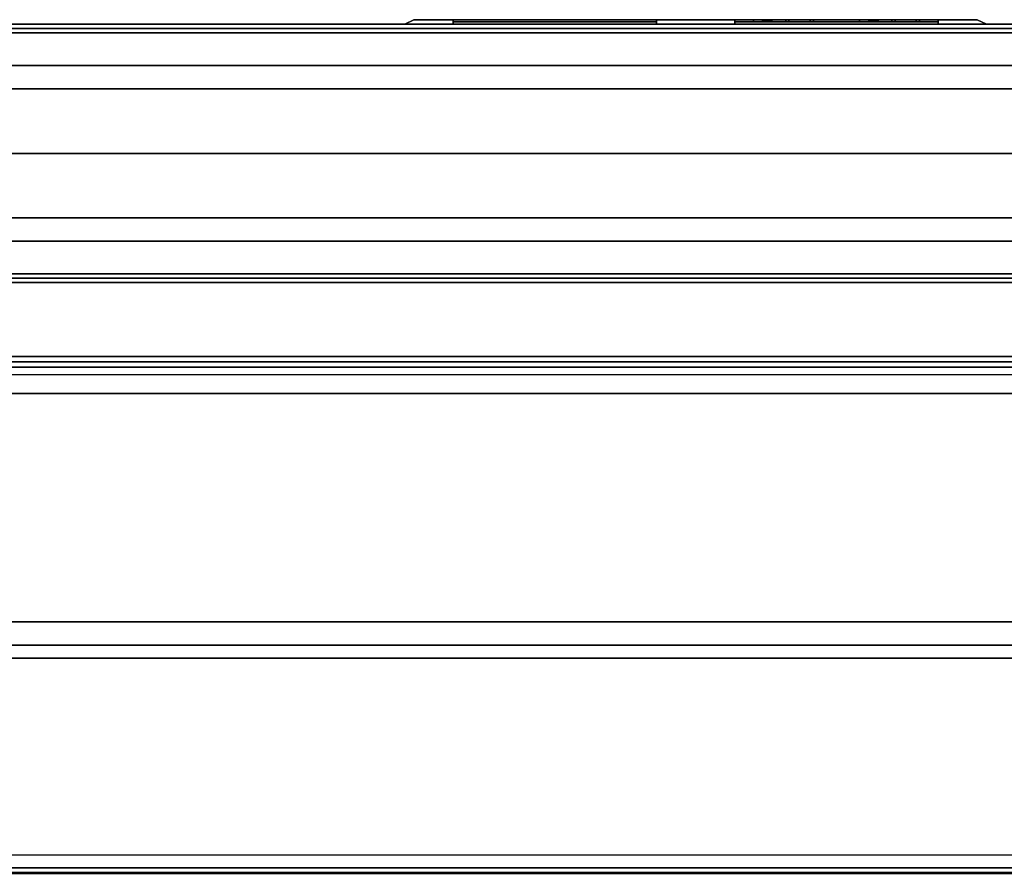
# Model space of a CAD drawing. Extents: x 0 to 277, y -6 to 218.
# Drawn here: x 82 to 95, y 149 to 161 of the extents above; entities that cross this region are included whole.
import ezdxf

# ---------------------------------------------------------------- set-up
doc = ezdxf.new("R2010")
doc.units = 0
doc.header["$LTSCALE"] = 30
doc.header["$MEASUREMENT"] = 0
for name, color, linetype in [('1', 4, 'CONTINUOUS'), ('AFUCH-3-BKFB', 5, 'CONTINUOUS'), ('AFUPN-3-CPPT', 4, 'CONTINUOUS'), ('AFUPN-3-RLBK', 19, 'CONTINUOUS'), ('AFUPN-3-RVBK', 19, 'CONTINUOUS'), ('AFUPN-3-RWPT', 4, 'CONTINUOUS'), ('AFUPN-3-TLFB1', 5, 'CONTINUOUS'), ('AFUPN-3-TLFB2', 5, 'CONTINUOUS'), ('AFUPO-3-ELBK', 19, 'CONTINUOUS'), ('AFUPO-3-ELPL', 19, 'CONTINUOUS')]:
    doc.layers.add(name, color=color, linetype=linetype)

# ---------------------------------------------------------------- blocks, each defined once
blk = doc.blocks.new('KMPRBW')
at = {"layer": 'AFUCH-3-BKFB'}
for points, invisible_edges in [([(0.75, 0, 31.5), (0.75, -0.038, 31.691), (47.25, -0.038, 31.691), (47.25, 0, 31.5)], 2), ([(0.75, -0.019, 2.154), (0.75, 0, 2.25), (47.25, 0, 2.25), (47.25, -0.019, 2.154)], 8), ([(0.75, -0.073, 2.073), (0.75, -0.019, 2.154), (47.25, -0.019, 2.154), (47.25, -0.073, 2.073)], 2), ([(0.75, -0.038, 31.691), (0.75, -0.146, 31.854), (47.25, -0.146, 31.854), (47.25, -0.038, 31.691)], 8), ([(0.75, -0.154, 2.019), (0.75, -0.073, 2.073), (47.25, -0.073, 2.073), (47.25, -0.154, 2.019)], 8), ([(0.75, -0.146, 31.854), (0.75, -0.309, 31.962), (47.25, -0.309, 31.962), (47.25, -0.146, 31.854)], 2), ([(0.75, -0.25, 2), (0.75, -0.154, 2.019), (47.25, -0.154, 2.019), (47.25, -0.25, 2)], 2), ([(0.75, -0.309, 31.962), (0.75, -0.5, 32), (47.25, -0.5, 32), (47.25, -0.309, 31.962)], 8), ([(0.75, -0.5, 32), (0.5, -3.595, 32), (47.5, -3.595, 32), (47.25, -0.5, 32)], 5), ([(0.5, -3.595, 32), (0.5, -3.762, 31.971), (47.5, -3.762, 31.971), (47.5, -3.595, 32)], 2), ([(0.5, -3.762, 31.971), (0.5, -3.91, 31.889), (47.5, -3.91, 31.889), (47.5, -3.762, 31.971)], 8), ([(0.5, -3.91, 31.889), (0.5, -4.021, 31.761), (47.5, -4.021, 31.761), (47.5, -3.91, 31.889)], 2), ([(0.5, -4.021, 31.761), (0.5, -4.084, 31.604), (47.5, -4.084, 31.604), (47.5, -4.021, 31.761)], 8), ([(0.5, -6.846, 2.019), (0.5, -6.75, 2), (47.5, -6.75, 2), (47.5, -6.846, 2.019)], 8), ([(0.5, -6.927, 2.073), (0.5, -6.846, 2.019), (47.5, -6.846, 2.019), (47.5, -6.927, 2.073)], 2), ([(0.5, -6.981, 2.154), (0.5, -6.927, 2.073), (47.5, -6.927, 2.073), (47.5, -6.981, 2.154)], 8), ([(0.5, -7, 2.25), (0.5, -6.981, 2.154), (47.5, -6.981, 2.154), (47.5, -7, 2.25)], 2), ([(0.5, -6.989, 17.938), (0.5, -6.995, 17.903), (47.5, -6.995, 17.903), (47.5, -6.989, 17.938)], 2), ([(0.5, -6.995, 17.903), (0.5, -6.999, 17.868), (47.5, -6.999, 17.868), (47.5, -6.995, 17.903)], 10), ([(0.5, -6.999, 17.868), (0.5, -7, 17.834), (47.5, -7, 17.834), (47.5, -6.999, 17.868)], 8)]:
    blk.add_3dface(points, dxfattribs=dict(at, invisible_edges=invisible_edges))
for points in [[(0.75, 0, 2.25), (0.75, 0, 31.5), (47.25, 0, 31.5), (47.25, 0, 2.25)], [(0.5, -4.084, 31.604), (0.5, -6.989, 17.938), (47.5, -6.989, 17.938), (47.5, -4.084, 31.604)]]:
    blk.add_3dface(points, dxfattribs=at)
blk = doc.blocks.new('UH7248M0')
at = {"layer": 'AFUPN-3-CPPT'}
for points in [[(0, 0, 48), (72, 0, 48), (72, 3.5, 48), (0, 3.5, 48)], [(0, 3.5, 48), (72, 3.5, 48), (72, 3.5, 47.5), (0, 3.5, 47.5)], [(0, 3.5, 47.5), (72, 3.5, 47.5), (72, 0, 47.5), (0, 0, 47.5)], [(0, 0, 47.5), (72, 0, 47.5), (72, 0, 48), (0, 0, 48)]]:
    blk.add_3dface(points, dxfattribs=at)
at = {"layer": 'AFUPN-3-RLBK'}
for points in [[(72, 2.625, 5.6), (0, 2.625, 5.6), (0, 2.625, 7.6), (72, 2.625, 7.6)], [(0, 2.625, 46.2), (72, 2.625, 46.2), (72, 2.625, 47.5), (0, 2.625, 47.5)], [(3.5, 0.875, 5.7), (68.5, 0.875, 5.7), (68.5, 2.625, 5.7), (3.5, 2.625, 5.7)], [(3.5, 0.875, 46.2), (68.5, 0.875, 46.2), (68.5, 2.625, 46.2), (3.5, 2.625, 46.2)], [(0, 0.875, 5.6), (72, 0.875, 5.6), (72, 0.875, 7.6), (0, 0.875, 7.6)], [(0, 0.875, 46.2), (72, 0.875, 46.2), (72, 0.875, 47.5), (0, 0.875, 47.5)]]:
    blk.add_3dface(points, dxfattribs=at)
at = {"layer": 'AFUPN-3-RVBK', "extrusion": (1.22465e-16, 1, 2.22045e-16)}
for p, q in [((57.35, 3.5, 3.181), (57.35, 3.5, 3.238)), ((64.95, 3.5, 3.181), (64.95, 3.5, 3.238))]:
    blk.add_line(p, q, dxfattribs=at)
at = {"layer": 'AFUPN-3-RVBK'}
for p, q in [((59.438, 3.5, 2.375), (59.338, 3.5, 2.375)), ((59.438, 3.5, 4.25), (59.338, 3.5, 4.25)), ((63.188, 3.5, 2.375), (63.088, 3.5, 2.375)), ((63.188, 3.5, 4.25), (63.088, 3.5, 4.25)), ((59.113, 0, 2.375), (59.213, 0, 2.375)), ((59.113, 0, 4.25), (59.213, 0, 4.25)), ((62.863, 0, 2.375), (62.963, 0, 2.375)), ((62.863, 0, 4.25), (62.963, 0, 4.25))]:
    blk.add_line(p, q, dxfattribs=at)
at = {"layer": 'AFUPN-3-RVBK', "extrusion": (0, -1, 2.22045e-16)}
for p, q in [((57.35, 0, 3.181), (57.35, 0, 3.238)), ((64.95, 0, 3.181), (64.95, 0, 3.238))]:
    blk.add_line(p, q, dxfattribs=at)
at = {"layer": 'AFUPN-3-RVBK', "extrusion": (1.22465e-16, 1, 2.22045e-16)}
for centre, start, end in [((-57.385, 4.302, 3.5), 0, 90), ((-57.385, 2.322, 3.5), 270, 0), ((-57.915, 4.302, 3.5), 90, 180), ((-57.915, 2.322, 3.5), 180, 270), ((-60.885, 4.302, 3.5), 0, 90), ((-60.885, 2.322, 3.5), 270, 0), ((-61.415, 4.302, 3.5), 90, 180), ((-61.415, 2.322, 3.5), 180, 270), ((-64.385, 4.302, 3.5), 0, 90), ((-64.385, 2.322, 3.5), 270, 0), ((-64.915, 4.302, 3.5), 90, 180), ((-64.915, 2.322, 3.5), 180, 270)]:
    blk.add_arc(centre, 0.035, start, end, dxfattribs=at)
at = {"layer": 'AFUPN-3-RVBK', "extrusion": (0, -1, 2.22045e-16)}
for centre, start, end in [((57.385, 4.302, 0), 90, 180), ((57.385, 2.322, 0), 180, 270), ((57.915, 4.302, 0), 0, 90), ((57.915, 2.322, 0), 270, 0), ((60.885, 4.302, 0), 90, 180), ((60.885, 2.322, 0), 180, 270), ((61.415, 4.302, 0), 0, 90), ((61.415, 2.322, 0), 270, 0), ((64.385, 4.302, 0), 90, 180), ((64.385, 2.322, 0), 180, 270), ((64.915, 4.302, 0), 0, 90), ((64.915, 2.322, 0), 270, 0)]:
    blk.add_arc(centre, 0.035, start, end, dxfattribs=at)
at = {"layer": 'AFUPN-3-RWPT'}
for points in [[(71.94, 3.5, 0.75), (0.06, 3.5, 0.75), (0.06, 3.5, 5.6), (71.94, 3.5, 5.6)], [(71.94, 3.5, 5.6), (0.06, 3.5, 5.6), (0.06, 1.75, 5.6), (71.94, 1.75, 5.6)], [(0.06, 0, 5.6), (71.94, 0, 5.6), (71.94, 1.75, 5.6), (0.06, 1.75, 5.6)], [(0.06, 0, 0.75), (71.94, 0, 0.75), (71.94, 0, 5.6), (0.06, 0, 5.6)]]:
    blk.add_3dface(points, dxfattribs=at)
at = {"layer": 'AFUPN-3-TLFB1'}
for points in [[(71.815, 3.44, 47.44), (36.31, 3.44, 47.44), (36.25, 3.38, 47.5), (71.875, 3.38, 47.5)], [(71.875, 3.38, 5.688), (36.25, 3.38, 5.688), (36.31, 3.44, 5.747), (71.815, 3.44, 5.747)], [(71.875, 3.38, 47.5), (36.25, 3.38, 47.5), (36.25, 2.94, 47.5), (71.875, 2.94, 47.5)], [(71.875, 3.38, 5.688), (71.875, 2.94, 5.688), (36.25, 2.94, 5.688), (36.25, 3.38, 5.688)], [(71.815, 3.44, 5.747), (36.31, 3.44, 5.747), (36.31, 3.44, 47.44), (71.815, 3.44, 47.44)]]:
    blk.add_3dface(points, dxfattribs=at)
at = {"layer": 'AFUPN-3-TLFB2'}
for points in [[(36.125, 0.12, 47.5), (71.75, 0.12, 47.5), (71.75, 0.56, 47.5), (36.125, 0.56, 47.5)], [(36.125, 0.12, 5.688), (36.125, 0.56, 5.688), (71.75, 0.56, 5.688), (71.75, 0.12, 5.688)], [(36.185, 0.06, 47.44), (71.69, 0.06, 47.44), (71.75, 0.12, 47.5), (36.125, 0.12, 47.5)], [(36.125, 0.12, 5.688), (71.75, 0.12, 5.688), (71.69, 0.06, 5.747), (36.185, 0.06, 5.747)], [(36.185, 0.06, 5.747), (71.69, 0.06, 5.747), (71.69, 0.06, 47.44), (36.185, 0.06, 47.44)]]:
    blk.add_3dface(points, dxfattribs=at)
blk = doc.blocks.new('UC4P6L')
at = {"layer": 'AFUPO-3-ELBK'}
blk.add_3dface([(2.22, -1.375, 0.625), (2.22, -1.375, 2), (2.22, 1.375, 2), (2.22, 1.375, 0.625)], dxfattribs=at)
blk.add_3dface([(2.22, -1.375, 0.625), (2.22, -1.375, 2), (2.22, 1.375, 2), (2.22, 1.375, 0.625)], dxfattribs=at)
at = {"layer": 'AFUPO-3-ELPL', "color": 252}
for points in [[(2.25, -5.844, 2.375), (2.19, -5.719, 2.25), (2.19, 1.906, 2.25), (2.25, 2.031, 2.375)], [(2.19, 1.906, 2.25), (2.25, 2.031, 2.375), (2.25, 2.031, 0.25), (2.19, 1.906, 0.375)], [(2.25, 2.031, 0.25), (2.19, 1.906, 0.375), (2.19, -5.719, 0.375), (2.25, -5.844, 0.25)], [(2.19, 1.375, 0.625), (2.25, 1.375, 0.625), (2.25, 1.375, 2), (2.19, 1.375, 2)], [(2.25, -1.375, 0.625), (2.19, -1.375, 0.625), (2.19, 1.375, 0.625), (2.25, 1.375, 0.625)], [(2.25, 1.375, 2), (2.19, 1.375, 2), (2.19, -1.375, 2), (2.25, -1.375, 2)], [(2.22, 0.75, 1.75), (2.19, 0.75, 1.75), (2.19, 1.125, 1.75), (2.22, 1.125, 1.75)], [(2.19, 1.125, 1.75), (2.22, 1.125, 1.75), (2.22, 1.125, 1.625), (2.19, 1.125, 1.625)], [(2.22, 0.75, 1.625), (2.19, 0.75, 1.625), (2.19, 1.125, 1.625), (2.22, 1.125, 1.625)], [(2.22, 0.795, 1), (2.19, 0.795, 1), (2.19, 1.08, 1), (2.22, 1.08, 1)], [(2.19, 1.08, 1), (2.22, 1.08, 1), (2.22, 1.08, 0.875), (2.19, 1.08, 0.875)], [(2.22, 0.795, 0.875), (2.19, 0.795, 0.875), (2.19, 1.08, 0.875), (2.22, 1.08, 0.875)], [(2.19, 0.795, 0.875), (2.22, 0.795, 0.875), (2.22, 0.795, 1), (2.19, 0.795, 1)], [(2.19, 0.75, 1.625), (2.22, 0.75, 1.625), (2.22, 0.75, 1.75), (2.19, 0.75, 1.75)], [(2.22, 0.561, 1.291), (2.19, 0.561, 1.291), (2.19, 0.562, 1.313), (2.22, 0.562, 1.313)], [(2.22, 0.562, 1.313), (2.19, 0.562, 1.313), (2.19, 0.561, 1.334), (2.22, 0.561, 1.334)], [(2.22, 0.555, 1.27), (2.19, 0.555, 1.27), (2.19, 0.561, 1.291), (2.22, 0.561, 1.291)], [(2.22, 0.561, 1.334), (2.19, 0.561, 1.334), (2.19, 0.555, 1.355), (2.22, 0.555, 1.355)], [(2.22, 0.546, 1.25), (2.19, 0.546, 1.25), (2.19, 0.555, 1.27), (2.22, 0.555, 1.27)], [(2.22, 0.555, 1.355), (2.19, 0.555, 1.355), (2.19, 0.546, 1.375), (2.22, 0.546, 1.375)], [(2.22, 0.533, 1.232), (2.19, 0.533, 1.232), (2.19, 0.546, 1.25), (2.22, 0.546, 1.25)], [(2.22, 0.546, 1.375), (2.19, 0.546, 1.375), (2.19, 0.533, 1.393), (2.22, 0.533, 1.393)], [(2.22, 0.518, 1.217), (2.19, 0.518, 1.217), (2.19, 0.533, 1.232), (2.22, 0.533, 1.232)], [(2.22, 0.533, 1.393), (2.19, 0.533, 1.393), (2.19, 0.518, 1.408), (2.22, 0.518, 1.408)], [(2.22, 0.5, 1.204), (2.19, 0.5, 1.204), (2.19, 0.518, 1.217), (2.22, 0.518, 1.217)], [(2.22, 0.518, 1.408), (2.19, 0.518, 1.408), (2.19, 0.5, 1.421), (2.22, 0.5, 1.421)], [(2.22, 0.48, 1.195), (2.19, 0.48, 1.195), (2.19, 0.5, 1.204), (2.22, 0.5, 1.204)], [(2.22, 0.5, 1.421), (2.19, 0.5, 1.421), (2.19, 0.48, 1.43), (2.22, 0.48, 1.43)], [(2.22, 0.459, 1.189), (2.19, 0.459, 1.189), (2.19, 0.48, 1.195), (2.22, 0.48, 1.195)], [(2.22, 0.48, 1.43), (2.19, 0.48, 1.43), (2.19, 0.459, 1.436), (2.22, 0.459, 1.436)], [(2.22, 0.437, 1.188), (2.19, 0.437, 1.188), (2.19, 0.459, 1.189), (2.22, 0.459, 1.189)], [(2.22, 0.459, 1.436), (2.19, 0.459, 1.436), (2.19, 0.437, 1.438), (2.22, 0.437, 1.438)], [(2.19, 0.437, 1.188), (2.19, 0.312, 1.188), (2.22, 0.312, 1.188), (2.22, 0.437, 1.188)], [(2.19, 0.437, 1.438), (2.19, 0.312, 1.438), (2.22, 0.312, 1.438), (2.22, 0.437, 1.438)], [(2.22, 0.312, 1.188), (2.19, 0.312, 1.188), (2.19, 0.312, 1.438), (2.22, 0.312, 1.438)], [(2.22, -0.688, 1.75), (2.19, -0.688, 1.75), (2.19, -0.313, 1.75), (2.22, -0.313, 1.75)], [(2.19, -0.313, 1.75), (2.22, -0.313, 1.75), (2.22, -0.313, 1.625), (2.19, -0.313, 1.625)], [(2.22, -0.688, 1.625), (2.19, -0.688, 1.625), (2.19, -0.313, 1.625), (2.22, -0.313, 1.625)], [(2.22, -0.643, 1), (2.19, -0.643, 1), (2.19, -0.358, 1), (2.22, -0.358, 1)], [(2.19, -0.358, 1), (2.22, -0.358, 1), (2.22, -0.358, 0.875), (2.19, -0.358, 0.875)], [(2.22, -0.643, 0.875), (2.19, -0.643, 0.875), (2.19, -0.358, 0.875), (2.22, -0.358, 0.875)], [(2.19, -0.643, 0.875), (2.22, -0.643, 0.875), (2.22, -0.643, 1), (2.19, -0.643, 1)], [(2.19, -0.688, 1.625), (2.22, -0.688, 1.625), (2.22, -0.688, 1.75), (2.19, -0.688, 1.75)], [(2.22, -0.877, 1.291), (2.19, -0.877, 1.291), (2.19, -0.875, 1.313), (2.22, -0.875, 1.313)], [(2.22, -0.875, 1.313), (2.19, -0.875, 1.313), (2.19, -0.877, 1.334), (2.22, -0.877, 1.334)], [(2.22, -0.883, 1.27), (2.19, -0.883, 1.27), (2.19, -0.877, 1.291), (2.22, -0.877, 1.291)], [(2.22, -0.877, 1.334), (2.19, -0.877, 1.334), (2.19, -0.883, 1.355), (2.22, -0.883, 1.355)], [(2.22, -0.892, 1.25), (2.19, -0.892, 1.25), (2.19, -0.883, 1.27), (2.22, -0.883, 1.27)], [(2.22, -0.883, 1.355), (2.19, -0.883, 1.355), (2.19, -0.892, 1.375), (2.22, -0.892, 1.375)], [(2.22, -0.904, 1.232), (2.19, -0.904, 1.232), (2.19, -0.892, 1.25), (2.22, -0.892, 1.25)], [(2.22, -0.892, 1.375), (2.19, -0.892, 1.375), (2.19, -0.904, 1.393), (2.22, -0.904, 1.393)], [(2.22, -0.92, 1.217), (2.19, -0.92, 1.217), (2.19, -0.904, 1.232), (2.22, -0.904, 1.232)], [(2.22, -0.904, 1.393), (2.19, -0.904, 1.393), (2.19, -0.92, 1.408), (2.22, -0.92, 1.408)], [(2.22, -0.938, 1.204), (2.19, -0.938, 1.204), (2.19, -0.92, 1.217), (2.22, -0.92, 1.217)], [(2.22, -0.92, 1.408), (2.19, -0.92, 1.408), (2.19, -0.938, 1.421), (2.22, -0.938, 1.421)], [(2.22, -0.957, 1.195), (2.19, -0.957, 1.195), (2.19, -0.938, 1.204), (2.22, -0.938, 1.204)], [(2.22, -0.938, 1.421), (2.19, -0.938, 1.421), (2.19, -0.957, 1.43), (2.22, -0.957, 1.43)], [(2.22, -0.978, 1.189), (2.19, -0.978, 1.189), (2.19, -0.957, 1.195), (2.22, -0.957, 1.195)], [(2.22, -0.957, 1.43), (2.19, -0.957, 1.43), (2.19, -0.978, 1.436), (2.22, -0.978, 1.436)], [(2.22, -1, 1.188), (2.19, -1, 1.188), (2.19, -0.978, 1.189), (2.22, -0.978, 1.189)], [(2.22, -0.978, 1.436), (2.19, -0.978, 1.436), (2.19, -1, 1.438), (2.22, -1, 1.438)], [(2.19, -1, 1.188), (2.19, -1.125, 1.188), (2.22, -1.125, 1.188), (2.22, -1, 1.188)], [(2.19, -1, 1.438), (2.19, -1.125, 1.438), (2.22, -1.125, 1.438), (2.22, -1, 1.438)], [(2.22, -1.125, 1.188), (2.19, -1.125, 1.188), (2.19, -1.125, 1.438), (2.22, -1.125, 1.438)], [(2.19, -1.375, 2), (2.25, -1.375, 2), (2.25, -1.375, 0.625), (2.19, -1.375, 0.625)], [(2.25, -5.187, 0.625), (2.19, -5.187, 0.625), (2.19, -2.437, 0.625), (2.25, -2.437, 0.625)], [(2.19, -2.437, 0.625), (2.25, -2.437, 0.625), (2.25, -2.437, 2), (2.19, -2.437, 2)], [(2.25, -2.437, 2), (2.19, -2.437, 2), (2.19, -5.187, 2), (2.25, -5.187, 2)], [(2.22, -5.188, 0.625), (2.22, -5.188, 2), (2.22, -2.437, 2), (2.22, -2.437, 0.625)], [(2.19, -5.187, 2), (2.25, -5.187, 2), (2.25, -5.187, 0.625), (2.19, -5.187, 0.625)], [(2.19, -5.719, 0.375), (2.25, -5.844, 0.25), (2.25, -5.844, 2.375), (2.19, -5.719, 2.25)]]:
    blk.add_3dface(points, dxfattribs=at)
for points, invisible_edges in [([(2.19, 1.375, 2), (2.19, 1.906, 2.25), (2.19, 1.906, 0.375), (2.19, 1.375, 0.625)], 5), ([(2.19, 1.906, 0.375), (2.19, -5.719, 0.375), (2.19, -5.187, 0.625), (2.19, 1.375, 0.625)], 14), ([(2.19, 1.906, 2.25), (2.19, 1.375, 2), (2.19, -5.187, 2), (2.19, -5.719, 2.25)], 7), ([(2.19, -0.688, 1.75), (2.19, -1.375, 2), (2.19, 1.375, 2), (2.19, 1.125, 1.75)], 13), ([(2.19, 1.375, 2), (2.19, 1.375, 0.625), (2.19, 1.125, 1.625), (2.19, 1.125, 1.75)], 10), ([(2.19, 1.375, 0.625), (2.19, 1.08, 0.875), (2.19, 1.08, 1), (2.19, 1.125, 1.625)], 13), ([(2.19, 1.08, 0.875), (2.19, 1.375, 0.625), (2.19, -1.375, 0.625), (2.19, -0.643, 0.875)], 13), ([(2.19, 1.08, 1), (2.19, 0.795, 1), (2.19, 0.75, 1.625), (2.19, 1.125, 1.625)], 10), ([(2.19, 0.795, 1), (2.19, 0.795, 0.875), (2.19, -0.358, 0.875), (2.19, -0.358, 1)], 10), ([(2.19, 0.75, 1.625), (2.19, 0.75, 1.625), (2.19, 0.795, 1), (2.19, 0.562, 1.313)], 14), ([(2.19, 0.437, 1.188), (2.19, 0.459, 1.189), (2.19, 0.795, 1), (2.19, 0.437, 1.188)], 6), ([(2.19, 0.795, 1), (2.19, 0.459, 1.189), (2.19, 0.48, 1.195), (2.19, 0.795, 1)], 5), ([(2.19, 0.795, 1), (2.19, 0.561, 1.291), (2.19, 0.562, 1.313), (2.19, 0.795, 1)], 5), ([(2.19, 0.48, 1.195), (2.19, 0.5, 1.204), (2.19, 0.795, 1)], 10), ([(2.19, 0.5, 1.204), (2.19, 0.518, 1.217), (2.19, 0.795, 1)], 10), ([(2.19, 0.518, 1.217), (2.19, 0.533, 1.232), (2.19, 0.795, 1)], 10), ([(2.19, 0.533, 1.232), (2.19, 0.546, 1.25), (2.19, 0.795, 1)], 10), ([(2.19, 0.546, 1.25), (2.19, 0.555, 1.271), (2.19, 0.795, 1)], 10), ([(2.19, 0.555, 1.271), (2.19, 0.561, 1.291), (2.19, 0.795, 1)], 10), ([(2.19, 0.312, 1.188), (2.19, 0.437, 1.188), (2.19, 0.795, 1), (2.19, -0.358, 1)], 14), ([(2.19, 0.75, 1.75), (2.19, 0.75, 1.625), (2.19, -0.313, 1.625), (2.19, -0.313, 1.75)], 10), ([(2.19, 0.437, 1.438), (2.19, 0.75, 1.625), (2.19, 0.459, 1.436), (2.19, 0.437, 1.438)], 3), ([(2.19, 0.75, 1.625), (2.19, 0.48, 1.43), (2.19, 0.459, 1.436), (2.19, 0.75, 1.625)], 5), ([(2.19, 0.75, 1.625), (2.19, 0.562, 1.313), (2.19, 0.561, 1.334), (2.19, 0.75, 1.625)], 5), ([(2.19, 0.75, 1.625), (2.19, 0.75, 1.625), (2.19, 0.5, 1.421), (2.19, 0.48, 1.43)], 10), ([(2.19, 0.75, 1.625), (2.19, 0.75, 1.625), (2.19, 0.518, 1.408), (2.19, 0.5, 1.421)], 10), ([(2.19, 0.75, 1.625), (2.19, 0.75, 1.625), (2.19, 0.533, 1.393), (2.19, 0.518, 1.408)], 10), ([(2.19, 0.75, 1.625), (2.19, 0.75, 1.625), (2.19, 0.546, 1.375), (2.19, 0.533, 1.393)], 10), ([(2.19, 0.75, 1.625), (2.19, 0.75, 1.625), (2.19, 0.555, 1.355), (2.19, 0.546, 1.375)], 10), ([(2.19, 0.75, 1.625), (2.19, 0.75, 1.625), (2.19, 0.561, 1.334), (2.19, 0.555, 1.355)], 10), ([(2.19, -0.313, 1.625), (2.19, 0.75, 1.625), (2.19, 0.437, 1.438), (2.19, 0.312, 1.438)], 11), ([(2.19, -0.313, 1.625), (2.19, 0.312, 1.438), (2.19, 0.312, 1.188), (2.19, -0.358, 1)], 13), ([(2.19, -0.358, 1), (2.19, -0.643, 1), (2.19, -0.688, 1.625), (2.19, -0.313, 1.625)], 10), ([(2.19, -0.688, 1.625), (2.19, -0.688, 1.625), (2.19, -0.643, 1), (2.19, -0.875, 1.313)], 14), ([(2.19, -1, 1.188), (2.19, -0.978, 1.189), (2.19, -0.643, 1), (2.19, -1, 1.188)], 6), ([(2.19, -0.643, 1), (2.19, -0.978, 1.189), (2.19, -0.957, 1.195), (2.19, -0.643, 1)], 5), ([(2.19, -0.643, 1), (2.19, -0.877, 1.291), (2.19, -0.875, 1.313), (2.19, -0.643, 1)], 5), ([(2.19, -0.957, 1.195), (2.19, -0.938, 1.204), (2.19, -0.643, 1)], 10), ([(2.19, -0.938, 1.204), (2.19, -0.92, 1.217), (2.19, -0.643, 1)], 10), ([(2.19, -0.92, 1.217), (2.19, -0.904, 1.232), (2.19, -0.643, 1)], 10), ([(2.19, -0.904, 1.232), (2.19, -0.892, 1.25), (2.19, -0.643, 1)], 10), ([(2.19, -0.892, 1.25), (2.19, -0.882, 1.271), (2.19, -0.643, 1)], 10), ([(2.19, -0.882, 1.271), (2.19, -0.877, 1.291), (2.19, -0.643, 1)], 10), ([(2.19, -0.643, 0.875), (2.19, -1.375, 0.625), (2.19, -1, 1.188), (2.19, -0.643, 1)], 7), ([(2.19, -1, 1.438), (2.19, -0.688, 1.625), (2.19, -0.978, 1.436), (2.19, -1, 1.438)], 3), ([(2.19, -0.688, 1.625), (2.19, -0.957, 1.43), (2.19, -0.978, 1.436), (2.19, -0.688, 1.625)], 5), ([(2.19, -0.688, 1.625), (2.19, -0.875, 1.313), (2.19, -0.877, 1.334), (2.19, -0.688, 1.625)], 5), ([(2.19, -0.688, 1.625), (2.19, -0.688, 1.625), (2.19, -0.938, 1.421), (2.19, -0.957, 1.43)], 10), ([(2.19, -0.688, 1.625), (2.19, -0.688, 1.625), (2.19, -0.92, 1.408), (2.19, -0.938, 1.421)], 10), ([(2.19, -0.688, 1.625), (2.19, -0.688, 1.625), (2.19, -0.904, 1.393), (2.19, -0.92, 1.408)], 10), ([(2.19, -0.688, 1.625), (2.19, -0.688, 1.625), (2.19, -0.892, 1.375), (2.19, -0.904, 1.393)], 10), ([(2.19, -0.688, 1.625), (2.19, -0.688, 1.625), (2.19, -0.883, 1.355), (2.19, -0.892, 1.375)], 10), ([(2.19, -0.688, 1.625), (2.19, -0.688, 1.625), (2.19, -0.877, 1.334), (2.19, -0.883, 1.355)], 10), ([(2.19, -1, 1.438), (2.19, -1.375, 2), (2.19, -0.688, 1.75), (2.19, -0.688, 1.625)], 11), ([(2.19, -1.375, 0.625), (2.19, -1.125, 1.188), (2.19, -1, 1.188), (2.19, -1.375, 0.625)], 5), ([(2.19, -1.375, 2), (2.19, -1, 1.438), (2.19, -1.125, 1.438), (2.19, -1.375, 2)], 5), ([(2.19, -1.375, 2), (2.19, -1.125, 1.438), (2.19, -1.125, 1.188), (2.19, -1.375, 0.625)], 5), ([(2.19, -1.375, 0.625), (2.19, -2.437, 0.625), (2.19, -2.437, 2), (2.19, -1.375, 2)], 5), ([(2.19, -5.719, 2.25), (2.19, -5.187, 2), (2.19, -5.187, 0.625), (2.19, -5.719, 0.375)], 5)]:
    blk.add_3dface(points, dxfattribs=dict(at, invisible_edges=invisible_edges))

msp = doc.modelspace()

# ---------------------------------------------------------------- block references
at = {"layer": '1'}
for name, p in [('UH7248M0', (29.5, 157)), ('KMPRBW', (57.5, 156))]:
    msp.add_blockref(name, p, dxfattribs=at)
at = {"layer": '1', "rotation": 270}
msp.add_blockref('UC4P6L', (92.556, 162.75, 2), dxfattribs=at)

doc.saveas('drawing.dxf')
